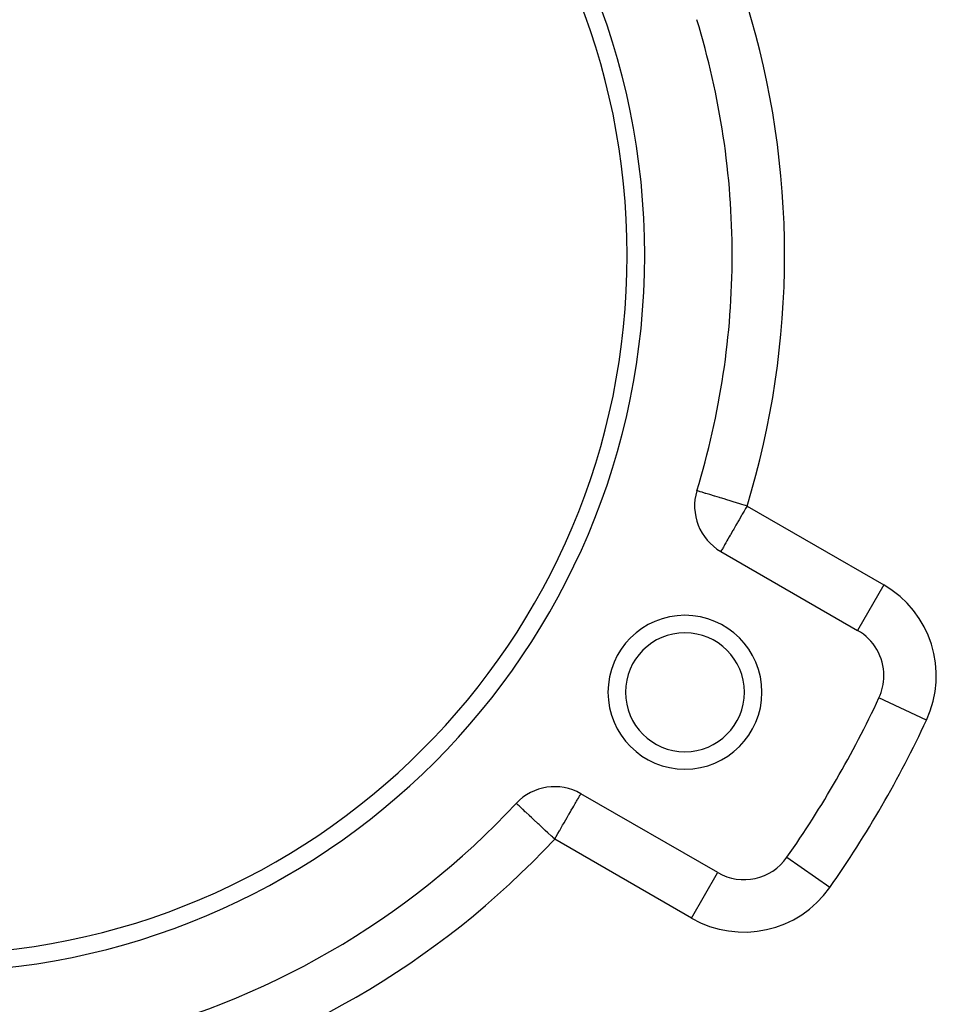
# Model space of a CAD drawing. Extents: x 24 to 1164, y -670 to 196.
# Drawn here: x 686 to 739, y -262 to -206 of the extents above; entities that cross this region are included whole.
import ezdxf

# ---------------------------------------------------------------- set-up
doc = ezdxf.new("R2010")
doc.units = 0
doc.linetypes.add('DASHED', pattern=[11.05, 8.7, -2.35])
doc.layers.get('0').update_dxf_attribs({"linetype": 'CONTINUOUS'})
doc.layers.add('NEVIDI', color=4, linetype='DASHED')

msp = doc.modelspace()

# ---------------------------------------------------------------- linework, layer by layer
at = {"color": 2}
for p, q in [((724.894778, -232.471697), (724.888983, -232.469922)), ((726.257482, -235.946471), (734.078499, -240.461938)), ((735.301142, -244.327728), (735.298228, -244.326372)), ((726.078499, -254.318344), (718.257482, -249.802878)), ((714.564875, -250.358255), (714.562453, -250.355998)), ((730.037694, -253.444288), (730.034982, -253.442387)), ((726.076843, -254.321212), (726.078499, -254.318344))]:
    msp.add_line(p, q, dxfattribs=at)
for centre, radius, start, end in [((680.905336, -219.000002), 41, 0, 180), ((680.905336, -219.000002), 40, 0, 180), ((680.905336, -219.000002), 46, 0, 17.027122), ((680.905336, -219.000002), 41, 180, 360), ((680.905336, -219.000002), 40, 180, 360), ((680.905336, -219.000002), 46, 342.972878, 360), ((727.757482, -233.348395), 3, 162.972878, 240), ((724.206606, -244.000002), 4.4, 0, 180), ((732.578499, -243.060014), 3, 0, 60), ((724.206606, -244.000002), 3.4, 0, 180), ((732.578499, -243.060014), 3, 335.032413, 360), ((724.206606, -244.000002), 4.4, 180, 360), ((724.206606, -244.000002), 3.4, 180, 360), ((680.905336, -219.000002), 60, 324.967587, 335.032413), ((716.757482, -252.400954), 3, 60, 137.027122), ((680.905336, -219.000002), 46, 282.972878, 317.027122), ((727.578499, -251.720268), 3, 240, 324.967587)]:
    msp.add_arc(centre, radius, start, end, dxfattribs=at)
at = {"layer": 'NEVIDI', "color": 7, "linetype": 'CONTINUOUS'}
for p, q in [((724.909826, -232.476305), (724.894778, -232.471697)), ((724.944933, -232.487056), (724.909826, -232.476305)), ((724.972386, -232.495464), (724.944933, -232.487056)), ((725.045706, -232.517918), (724.972386, -232.495464)), ((725.076413, -232.527322), (725.045706, -232.517918)), ((725.176768, -232.558056), (725.076413, -232.527322)), ((725.195286, -232.563726), (725.176768, -232.558056)), ((725.221278, -232.571687), (725.195286, -232.563726)), ((725.390979, -232.623657), (725.221278, -232.571687)), ((725.406005, -232.628259), (725.390979, -232.623657)), ((725.629263, -232.696631), (725.406005, -232.628259)), ((725.888873, -232.776136), (725.629263, -232.696631)), ((725.90585, -232.781336), (725.888873, -232.776136)), ((726.181697, -232.865813), (725.90585, -232.781336)), ((726.215762, -232.876246), (726.181697, -232.865813)), ((726.307297, -232.904278), (726.215762, -232.876246)), ((726.503697, -232.964425), (726.307297, -232.904278)), ((726.553421, -232.979653), (726.503697, -232.964425)), ((726.849696, -233.070387), (726.553421, -232.979653)), ((726.91275, -233.089697), (726.849696, -233.070387)), ((727.21357, -233.181823), (726.91275, -233.089697)), ((727.287283, -233.204397), (727.21357, -233.181823)), ((727.456646, -233.256265), (727.287283, -233.204397)), ((727.588463, -233.296633), (727.456646, -233.256265)), ((727.589867, -233.638714), (727.485085, -233.820201)), ((727.670336, -233.321707), (727.588463, -233.296633)), ((727.672974, -233.494767), (727.589867, -233.638714)), ((727.757482, -233.348395), (727.670336, -233.321707)), ((727.673408, -233.494016), (727.672974, -233.494767)), ((727.757482, -233.348395), (727.673408, -233.494016)), ((727.757482, -233.348395), (735.578499, -237.863861)), ((727.237713, -234.248661), (727.212728, -234.291936)), ((727.301596, -234.138013), (727.237713, -234.248661)), ((727.440027, -233.898243), (727.301596, -234.138013)), ((727.485085, -233.820201), (727.440027, -233.898243)), ((726.95076, -234.745679), (726.805697, -234.996934)), ((726.959182, -234.731091), (726.95076, -234.745679)), ((726.995201, -234.668705), (726.959182, -234.731091)), ((727.125387, -234.443217), (726.995201, -234.668705)), ((727.212728, -234.291936), (727.125387, -234.443217)), ((726.583104, -235.382478), (726.546323, -235.446184)), ((726.606163, -235.342538), (726.583104, -235.382478)), ((726.667341, -235.236574), (726.606163, -235.342538)), ((726.735786, -235.118025), (726.667341, -235.236574)), ((726.791796, -235.021012), (726.735786, -235.118025)), ((726.805697, -234.996934), (726.791796, -235.021012)), ((726.260152, -235.941847), (726.257482, -235.946471)), ((726.268981, -235.926555), (726.260152, -235.941847)), ((726.269407, -235.925816), (726.268981, -235.926555)), ((726.285417, -235.898086), (726.269407, -235.925816)), ((726.30173, -235.869832), (726.285417, -235.898086)), ((726.305002, -235.864164), (726.30173, -235.869832)), ((726.311319, -235.853224), (726.305002, -235.864164)), ((726.349186, -235.787635), (726.311319, -235.853224)), ((726.363702, -235.762493), (726.349186, -235.787635)), ((726.40261, -235.695102), (726.363702, -235.762493)), ((726.441138, -235.628369), (726.40261, -235.695102)), ((726.444571, -235.622424), (726.441138, -235.628369)), ((726.477234, -235.565849), (726.444571, -235.622424)), ((726.546323, -235.446184), (726.477234, -235.565849)), ((735.578499, -237.863861), (734.078548, -240.461853)), ((738.01778, -245.592647), (735.301142, -244.327728)), ((718.07039, -250.126931), (718.113831, -250.051688)), ((718.113831, -250.051688), (718.149182, -249.990458)), ((718.149182, -249.990458), (718.151255, -249.986868)), ((718.151255, -249.986868), (718.166698, -249.960121)), ((718.166698, -249.960121), (718.204187, -249.895188)), ((718.204187, -249.895188), (718.209949, -249.885207)), ((718.209949, -249.885207), (718.229823, -249.850784)), ((718.229823, -249.850784), (718.245553, -249.823539)), ((718.245553, -249.823539), (718.246088, -249.822613)), ((718.246088, -249.822613), (718.254833, -249.807466)), ((714.57155, -250.364473), (714.564875, -250.358255)), ((714.598419, -250.389505), (714.57155, -250.364473)), ((714.599838, -250.390827), (714.598419, -250.389505)), ((714.649062, -250.436686), (714.599838, -250.390827)), ((714.670798, -250.456935), (714.649062, -250.436686)), ((714.721431, -250.504106), (714.670798, -250.456935)), ((714.737395, -250.518979), (714.721431, -250.504106)), ((714.780743, -250.559364), (714.737395, -250.518979)), ((714.819858, -250.595804), (714.780743, -250.559364)), ((714.926266, -250.694937), (714.819858, -250.595804)), ((717.709252, -250.75244), (717.786782, -250.618153)), ((717.786782, -250.618153), (717.843773, -250.519444)), ((717.843773, -250.519444), (717.847587, -250.512837)), ((717.847587, -250.512837), (717.936377, -250.359049)), ((717.936377, -250.359049), (717.968619, -250.303203)), ((717.968619, -250.303203), (718.006673, -250.237291)), ((718.006673, -250.237291), (718.040169, -250.179274)), ((718.040169, -250.179274), (718.07039, -250.126931)), ((714.94843, -250.715586), (714.926266, -250.694937)), ((715.073265, -250.831886), (714.94843, -250.715586)), ((715.104745, -250.861214), (715.073265, -250.831886)), ((715.112985, -250.868891), (715.104745, -250.861214)), ((715.31297, -251.055203), (715.112985, -250.868891)), ((715.319139, -251.060949), (715.31297, -251.055203)), ((715.435909, -251.169736), (715.319139, -251.060949)), ((715.547193, -251.273412), (715.435909, -251.169736)), ((717.389584, -251.306122), (717.468301, -251.169779)), ((717.468301, -251.169779), (717.555774, -251.018272)), ((717.555774, -251.018272), (717.574547, -250.985756)), ((717.574547, -250.985756), (717.66344, -250.831789)), ((717.66344, -250.831789), (717.709252, -250.75244)), ((715.570176, -251.294824), (715.547193, -251.273412)), ((715.803199, -251.511914), (715.570176, -251.294824)), ((715.820271, -251.52782), (715.803199, -251.511914)), ((715.866592, -251.570973), (715.820271, -251.52782)), ((716.076379, -251.766417), (715.866592, -251.570973)), ((717.046925, -251.899624), (717.213301, -251.611453)), ((717.213301, -251.611453), (717.26162, -251.527761)), ((717.26162, -251.527761), (717.292121, -251.474932)), ((717.292121, -251.474932), (717.389584, -251.306122)), ((716.203772, -251.885101), (716.076379, -251.766417)), ((716.219443, -251.899701), (716.203772, -251.885101)), ((716.36187, -252.032389), (716.219443, -251.899701)), ((716.56966, -252.225973), (716.36187, -252.032389)), ((716.62748, -252.27984), (716.56966, -252.225973)), ((716.654356, -252.304879), (716.62748, -252.27984)), ((716.757482, -252.400954), (716.654356, -252.304879)), ((716.757482, -252.400954), (716.827373, -252.279899)), ((716.827373, -252.279899), (716.841973, -252.254611)), ((716.841973, -252.254611), (716.944392, -252.077216)), ((716.944392, -252.077216), (717.029812, -251.929265)), ((717.029812, -251.929265), (717.046925, -251.899624)), ((724.578499, -256.91642), (716.757482, -252.400954)), ((732.491464, -255.164506), (730.037694, -253.444288)), ((724.578499, -256.91642), (726.076843, -254.321212))]:
    msp.add_line(p, q, dxfattribs=at)
for centre, radius, start, end in [((680.905336, -219.000002), 49, 342.972878, 17.027122), ((732.578499, -243.060014), 6, 335.032413, 60), ((680.905336, -219.000002), 63, 324.967587, 335.032413), ((680.905336, -219.000002), 49, 282.972878, 317.027122), ((727.578499, -251.720268), 6, 240, 324.967587)]:
    msp.add_arc(centre, radius, start, end, dxfattribs=at)

doc.saveas('drawing.dxf')
